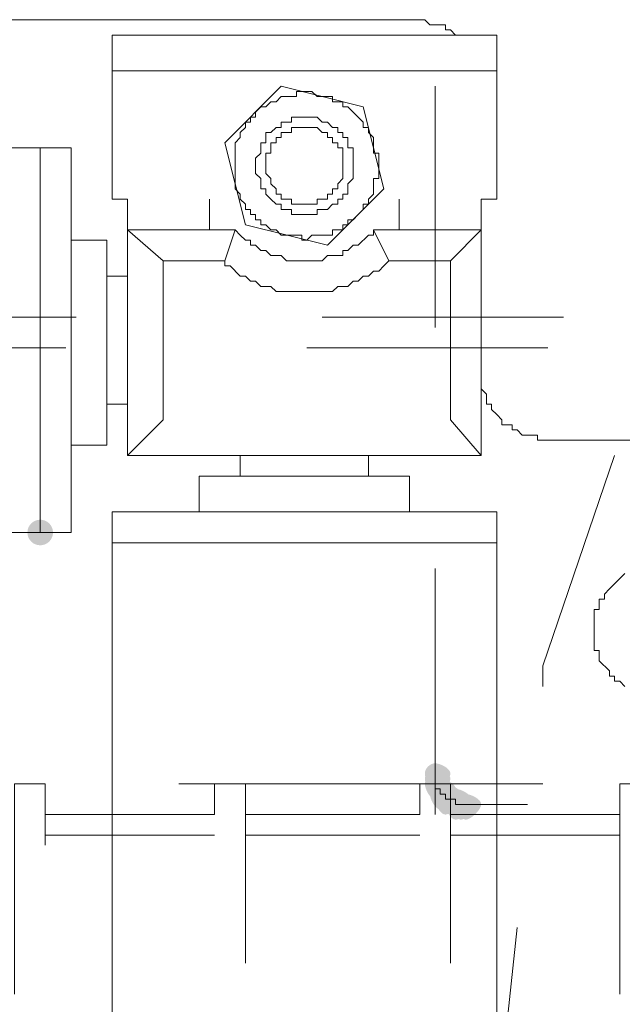
# Model space of a CAD drawing. Units: feet. Extents: x -801 to 1567, y 620 to 2279.
# Drawn here: x 713 to 720, y 989 to 1000 of the extents above; entities that cross this region are included whole.
import ezdxf

# ---------------------------------------------------------------- set-up
doc = ezdxf.new("R2010")
doc.units = ezdxf.units.FT
doc.header["$MEASUREMENT"] = 0

msp = doc.modelspace()

# ---------------------------------------------------------------- hatches: boundary and pattern name
h = msp.add_hatch(color=7)
edge = h.paths.add_edge_path(flags=0)
edge.add_spline(control_points=[(713.099, 994.58), (713.099, 994.657), (713.162, 994.721), (713.24, 994.721), (713.318, 994.721), (713.381, 994.657), (713.381, 994.58), (713.381, 994.58), (713.381, 994.58), (713.381, 994.58), (713.381, 994.502), (713.318, 994.439), (713.24, 994.439), (713.162, 994.439), (713.099, 994.502), (713.099, 994.58), (713.099, 994.58), (713.099, 994.58), (713.099, 994.58)], knot_values=[0, 0, 0, 0, 1, 1, 1, 2, 2, 2, 3, 3, 3, 4, 4, 4, 5, 5, 5, 6, 6, 6, 6], degree=3, periodic=1)
h = msp.add_hatch(color=7)
edge = h.paths.add_edge_path(flags=0)
edge.add_spline(control_points=[(717.758, 991.925), (717.758, 991.869), (717.645, 991.756), (717.589, 991.756), (717.532, 991.756), (717.476, 991.869), (717.476, 991.925), (717.476, 991.982), (717.532, 992.038), (717.589, 992.038), (717.645, 992.038), (717.758, 991.982), (717.758, 991.925)], knot_values=[0, 0, 0, 0, 1, 1, 1, 2, 2, 2, 3, 3, 3, 4, 4, 4, 4], degree=3, periodic=1)
h = msp.add_hatch(color=7)
edge = h.paths.add_edge_path(flags=0)
edge.add_spline(control_points=[(717.758, 991.925), (717.758, 991.869), (717.645, 991.756), (717.589, 991.756), (717.532, 991.756), (717.476, 991.869), (717.476, 991.925), (717.476, 991.982), (717.532, 992.038), (717.589, 992.038), (717.645, 992.038), (717.758, 991.982), (717.758, 991.925)], knot_values=[0, 0, 0, 0, 1, 1, 1, 2, 2, 2, 3, 3, 3, 4, 4, 4, 4], degree=3, periodic=1)
h = msp.add_hatch(color=7)
edge = h.paths.add_edge_path(flags=0)
edge.add_spline(control_points=[(717.758, 991.869), (717.758, 991.812), (717.645, 991.699), (717.589, 991.699), (717.532, 991.699), (717.476, 991.812), (717.476, 991.869), (717.476, 991.925), (717.532, 991.982), (717.589, 991.982), (717.645, 991.982), (717.758, 991.925), (717.758, 991.869)], knot_values=[0, 0, 0, 0, 1, 1, 1, 2, 2, 2, 3, 3, 3, 4, 4, 4, 4], degree=3, periodic=1)
h = msp.add_hatch(color=7)
edge = h.paths.add_edge_path(flags=0)
edge.add_spline(control_points=[(717.758, 991.869), (717.758, 991.812), (717.645, 991.699), (717.589, 991.699), (717.532, 991.699), (717.476, 991.812), (717.476, 991.869), (717.476, 991.925), (717.532, 991.982), (717.589, 991.982), (717.645, 991.982), (717.758, 991.925), (717.758, 991.869)], knot_values=[0, 0, 0, 0, 1, 1, 1, 2, 2, 2, 3, 3, 3, 4, 4, 4, 4], degree=3, periodic=1)
h = msp.add_hatch(color=7)
edge = h.paths.add_edge_path(flags=0)
edge.add_spline(control_points=[(717.758, 991.812), (717.758, 991.756), (717.645, 991.643), (717.589, 991.643), (717.532, 991.643), (717.476, 991.756), (717.476, 991.812), (717.476, 991.869), (717.532, 991.925), (717.589, 991.925), (717.645, 991.925), (717.758, 991.869), (717.758, 991.812)], knot_values=[0, 0, 0, 0, 1, 1, 1, 2, 2, 2, 3, 3, 3, 4, 4, 4, 4], degree=3, periodic=1)
h = msp.add_hatch(color=7)
edge = h.paths.add_edge_path(flags=0)
edge.add_spline(control_points=[(717.758, 991.812), (717.758, 991.756), (717.645, 991.643), (717.589, 991.643), (717.532, 991.643), (717.476, 991.756), (717.476, 991.812), (717.476, 991.869), (717.532, 991.925), (717.589, 991.925), (717.645, 991.925), (717.758, 991.869), (717.758, 991.812)], knot_values=[0, 0, 0, 0, 1, 1, 1, 2, 2, 2, 3, 3, 3, 4, 4, 4, 4], degree=3, periodic=1)
h = msp.add_hatch(color=7)
edge = h.paths.add_edge_path(flags=0)
edge.add_spline(control_points=[(717.758, 991.812), (717.758, 991.756), (717.645, 991.643), (717.589, 991.643), (717.532, 991.643), (717.476, 991.756), (717.476, 991.812), (717.476, 991.869), (717.532, 991.925), (717.589, 991.925), (717.645, 991.925), (717.758, 991.869), (717.758, 991.812)], knot_values=[0, 0, 0, 0, 1, 1, 1, 2, 2, 2, 3, 3, 3, 4, 4, 4, 4], degree=3, periodic=1)
h = msp.add_hatch(color=7)
edge = h.paths.add_edge_path(flags=0)
edge.add_spline(control_points=[(717.815, 991.756), (717.815, 991.699), (717.702, 991.586), (717.645, 991.586), (717.589, 991.586), (717.532, 991.699), (717.532, 991.756), (717.532, 991.812), (717.589, 991.869), (717.645, 991.869), (717.702, 991.869), (717.815, 991.812), (717.815, 991.756)], knot_values=[0, 0, 0, 0, 1, 1, 1, 2, 2, 2, 3, 3, 3, 4, 4, 4, 4], degree=3, periodic=1)
h = msp.add_hatch(color=7)
edge = h.paths.add_edge_path(flags=0)
edge.add_spline(control_points=[(717.815, 991.756), (717.815, 991.699), (717.702, 991.586), (717.645, 991.586), (717.589, 991.586), (717.532, 991.699), (717.532, 991.756), (717.532, 991.812), (717.589, 991.869), (717.645, 991.869), (717.702, 991.869), (717.815, 991.812), (717.815, 991.756)], knot_values=[0, 0, 0, 0, 1, 1, 1, 2, 2, 2, 3, 3, 3, 4, 4, 4, 4], degree=3, periodic=1)
h = msp.add_hatch(color=7)
edge = h.paths.add_edge_path(flags=0)
edge.add_spline(control_points=[(717.815, 991.699), (717.815, 991.643), (717.702, 991.53), (717.645, 991.53), (717.589, 991.53), (717.532, 991.643), (717.532, 991.699), (717.532, 991.756), (717.589, 991.812), (717.645, 991.812), (717.702, 991.812), (717.815, 991.756), (717.815, 991.699)], knot_values=[0, 0, 0, 0, 1, 1, 1, 2, 2, 2, 3, 3, 3, 4, 4, 4, 4], degree=3, periodic=1)
h = msp.add_hatch(color=7)
edge = h.paths.add_edge_path(flags=0)
edge.add_spline(control_points=[(717.871, 991.699), (717.871, 991.643), (717.758, 991.53), (717.702, 991.53), (717.645, 991.53), (717.589, 991.643), (717.589, 991.699), (717.589, 991.756), (717.645, 991.812), (717.702, 991.812), (717.758, 991.812), (717.871, 991.756), (717.871, 991.699)], knot_values=[0, 0, 0, 0, 1, 1, 1, 2, 2, 2, 3, 3, 3, 4, 4, 4, 4], degree=3, periodic=1)
h = msp.add_hatch(color=7)
edge = h.paths.add_edge_path(flags=0)
edge.add_spline(control_points=[(717.871, 991.643), (717.871, 991.586), (717.758, 991.473), (717.702, 991.473), (717.645, 991.473), (717.589, 991.586), (717.589, 991.643), (717.589, 991.699), (717.645, 991.756), (717.702, 991.756), (717.758, 991.756), (717.871, 991.699), (717.871, 991.643)], knot_values=[0, 0, 0, 0, 1, 1, 1, 2, 2, 2, 3, 3, 3, 4, 4, 4, 4], degree=3, periodic=1)
h = msp.add_hatch(color=7)
edge = h.paths.add_edge_path(flags=0)
edge.add_spline(control_points=[(717.928, 991.643), (717.928, 991.586), (717.815, 991.473), (717.758, 991.473), (717.702, 991.473), (717.645, 991.586), (717.645, 991.643), (717.645, 991.699), (717.702, 991.756), (717.758, 991.756), (717.815, 991.756), (717.928, 991.699), (717.928, 991.643)], knot_values=[0, 0, 0, 0, 1, 1, 1, 2, 2, 2, 3, 3, 3, 4, 4, 4, 4], degree=3, periodic=1)
h = msp.add_hatch(color=7)
edge = h.paths.add_edge_path(flags=0)
edge.add_spline(control_points=[(717.928, 991.643), (717.928, 991.586), (717.815, 991.473), (717.758, 991.473), (717.702, 991.473), (717.645, 991.586), (717.645, 991.643), (717.645, 991.699), (717.702, 991.756), (717.758, 991.756), (717.815, 991.756), (717.928, 991.699), (717.928, 991.643)], knot_values=[0, 0, 0, 0, 1, 1, 1, 2, 2, 2, 3, 3, 3, 4, 4, 4, 4], degree=3, periodic=1)
h = msp.add_hatch(color=7)
edge = h.paths.add_edge_path(flags=0)
edge.add_spline(control_points=[(717.984, 991.643), (717.984, 991.586), (717.871, 991.473), (717.815, 991.473), (717.758, 991.473), (717.702, 991.586), (717.702, 991.643), (717.702, 991.699), (717.758, 991.756), (717.815, 991.756), (717.871, 991.756), (717.984, 991.699), (717.984, 991.643)], knot_values=[0, 0, 0, 0, 1, 1, 1, 2, 2, 2, 3, 3, 3, 4, 4, 4, 4], degree=3, periodic=1)
h = msp.add_hatch(color=7)
edge = h.paths.add_edge_path(flags=0)
edge.add_spline(control_points=[(717.984, 991.586), (717.984, 991.53), (717.871, 991.417), (717.815, 991.417), (717.758, 991.417), (717.702, 991.53), (717.702, 991.586), (717.702, 991.643), (717.758, 991.699), (717.815, 991.699), (717.871, 991.699), (717.984, 991.643), (717.984, 991.586)], knot_values=[0, 0, 0, 0, 1, 1, 1, 2, 2, 2, 3, 3, 3, 4, 4, 4, 4], degree=3, periodic=1)
h = msp.add_hatch(color=7)
edge = h.paths.add_edge_path(flags=0)
edge.add_spline(control_points=[(718.041, 991.586), (718.041, 991.53), (717.928, 991.417), (717.871, 991.417), (717.815, 991.417), (717.758, 991.53), (717.758, 991.586), (717.758, 991.643), (717.815, 991.699), (717.871, 991.699), (717.928, 991.699), (718.041, 991.643), (718.041, 991.586)], knot_values=[0, 0, 0, 0, 1, 1, 1, 2, 2, 2, 3, 3, 3, 4, 4, 4, 4], degree=3, periodic=1)
h = msp.add_hatch(color=7)
edge = h.paths.add_edge_path(flags=0)
edge.add_spline(control_points=[(718.041, 991.586), (718.041, 991.53), (717.928, 991.417), (717.871, 991.417), (717.815, 991.417), (717.758, 991.53), (717.758, 991.586), (717.758, 991.643), (717.815, 991.699), (717.871, 991.699), (717.928, 991.699), (718.041, 991.643), (718.041, 991.586)], knot_values=[0, 0, 0, 0, 1, 1, 1, 2, 2, 2, 3, 3, 3, 4, 4, 4, 4], degree=3, periodic=1)
h = msp.add_hatch(color=7)
edge = h.paths.add_edge_path(flags=0)
edge.add_spline(control_points=[(718.097, 991.586), (718.097, 991.53), (717.984, 991.417), (717.928, 991.417), (717.871, 991.417), (717.815, 991.53), (717.815, 991.586), (717.815, 991.643), (717.871, 991.699), (717.928, 991.699), (717.984, 991.699), (718.097, 991.643), (718.097, 991.586)], knot_values=[0, 0, 0, 0, 1, 1, 1, 2, 2, 2, 3, 3, 3, 4, 4, 4, 4], degree=3, periodic=1)

# ---------------------------------------------------------------- linework, layer by layer
at = {"color": 7, "lineweight": 9}
for points in [[(677.77, 1000.058), (677.827, 1000.058), (677.827, 1000.115), (677.94, 1000.115), (677.94, 1000.171), (678.053, 1000.171), (678.109, 1000.228), (717.419, 1000.228)], [(717.419, 1000.228), (717.476, 1000.228), (717.532, 1000.171), (717.702, 1000.171), (717.702, 1000.115), (717.758, 1000.115), (717.815, 1000.058), (717.871, 1000.058)], [(714.031, 999.663), (718.267, 999.663)], [(717.589, 996.839), (717.589, 999.494)], [(713.24, 994.58), (713.579, 994.58), (713.579, 998.816), (713.24, 998.816)], [(715.104, 997.912), (715.104, 998.251)], [(717.193, 997.912), (717.193, 998.251)], [(714.2, 995.427), (714.595, 995.822), (714.595, 997.573), (714.2, 997.912), (715.386, 997.912), (715.443, 997.856), (715.499, 997.799), (715.556, 997.799), (715.556, 997.743), (715.612, 997.743), (715.669, 997.686), (715.725, 997.686), (715.781, 997.63), (715.894, 997.63), (715.951, 997.573), (716.346, 997.573), (716.403, 997.63), (716.572, 997.63), (716.572, 997.686), (716.629, 997.686), (716.685, 997.743), (716.742, 997.743), (716.855, 997.856), (716.911, 997.856), (716.911, 997.912), (718.097, 997.912), (717.758, 997.573), (717.758, 995.822), (718.097, 995.427)], [(715.273, 997.573), (715.386, 997.912)], [(717.081, 997.573), (716.911, 997.912)], [(713.579, 995.54), (713.974, 995.54), (713.974, 997.799), (713.579, 997.799)], [(714.595, 997.573), (715.273, 997.573), (715.273, 997.517), (715.33, 997.517), (715.443, 997.404), (715.499, 997.404), (715.556, 997.347), (715.612, 997.347), (715.669, 997.291), (715.781, 997.291), (715.838, 997.234), (716.459, 997.234), (716.516, 997.291), (716.629, 997.291), (716.685, 997.347), (716.742, 997.347), (716.798, 997.404), (716.855, 997.404), (716.911, 997.46), (716.968, 997.46), (717.024, 997.517), (717.081, 997.573), (717.758, 997.573)], [(713.974, 997.404), (714.2, 997.404)], [(713.635, 996.952), (710.981, 996.952)], [(719.001, 996.952), (716.346, 996.952)], [(713.522, 996.613), (710.868, 996.613)], [(718.831, 996.613), (716.177, 996.613)], [(718.097, 996.331), (718.097, 996.161), (718.154, 996.105), (718.154, 995.992), (718.21, 995.992), (718.21, 995.935), (718.267, 995.879), (718.323, 995.822), (718.323, 995.766), (718.436, 995.766), (718.436, 995.709), (718.493, 995.709), (718.549, 995.653), (718.718, 995.653), (718.718, 995.596), (721.712, 995.596)], [(713.974, 995.992), (714.2, 995.992)], [(715.443, 995.201), (715.443, 995.427)], [(716.855, 995.201), (716.855, 995.427)], [(718.775, 992.885), (718.775, 993.111), (719.566, 995.427)], [(717.306, 994.806), (717.306, 995.201), (714.991, 995.201), (714.991, 994.806)], [(718.267, 994.467), (718.267, 994.806), (714.031, 994.806), (714.031, 994.467)], [(717.589, 991.473), (717.589, 994.184)], [(719.679, 992.885), (719.622, 992.942), (719.566, 992.942), (719.566, 992.998), (719.509, 992.998), (719.509, 993.055), (719.396, 993.168), (719.396, 993.281), (719.34, 993.281), (719.34, 993.733), (719.396, 993.733), (719.396, 993.846), (719.453, 993.846), (719.453, 993.902), (719.509, 993.959), (719.566, 994.015), (719.622, 994.072), (719.679, 994.128)], [(717.589, 991.925), (717.589, 991.982)], [(717.589, 991.869), (717.589, 991.925)], [(713.296, 991.812), (712.957, 991.812), (712.957, 989.497)], [(713.296, 991.135), (713.296, 991.812)], [(717.419, 991.812), (715.499, 991.812), (715.16, 991.812), (714.765, 991.812)], [(715.16, 991.473), (715.16, 991.812), (715.499, 991.812), (715.499, 989.835)], [(717.419, 991.473), (717.419, 991.812), (717.758, 991.812), (717.758, 989.835)], [(717.589, 991.812), (717.589, 991.869)], [(717.645, 991.756), (717.589, 991.756), (717.589, 991.812)], [(718.775, 991.812), (717.758, 991.812)], [(719.961, 991.812), (719.622, 991.812), (719.622, 989.497)], [(717.645, 991.699), (717.645, 991.756)], [(717.702, 991.699), (717.645, 991.699)], [(717.702, 991.643), (717.702, 991.699)], [(717.758, 991.643), (717.702, 991.643)], [(717.815, 991.643), (717.758, 991.643)], [(717.815, 991.586), (717.815, 991.643)], [(717.871, 991.586), (717.815, 991.586)], [(717.928, 991.586), (717.871, 991.586)], [(718.605, 991.586), (717.928, 991.586)], [(713.296, 991.473), (715.16, 991.473)], [(715.499, 991.473), (717.419, 991.473)], [(717.758, 991.473), (719.622, 991.473)], [(715.16, 991.247), (713.296, 991.247)], [(717.419, 991.247), (715.499, 991.247)], [(719.622, 991.247), (717.758, 991.247)], [(718.21, 987.576), (718.493, 990.231)]]:
    msp.add_lwpolyline(points, dxfattribs=at)
for points in [[(714.2, 995.427), (718.097, 995.427), (718.097, 998.251), (718.267, 998.251), (718.267, 1000.058), (714.031, 1000.058), (714.031, 998.251), (714.2, 998.251)], [(715.499, 997.969), (716.403, 997.743), (717.024, 998.364), (716.798, 999.268), (715.894, 999.494), (715.273, 998.872)], [(716.742, 999.155), (716.798, 999.098), (716.798, 999.042), (716.855, 999.042), (716.855, 998.985), (716.911, 998.929), (716.911, 998.759), (716.968, 998.759), (716.968, 998.477), (716.911, 998.477), (716.911, 998.308), (716.855, 998.251), (716.855, 998.195), (716.798, 998.195), (716.798, 998.138), (716.742, 998.082), (716.685, 998.025), (716.629, 998.025), (716.629, 997.969), (716.572, 997.969), (716.572, 997.912), (716.459, 997.912), (716.459, 997.856), (716.233, 997.856), (716.177, 997.799), (716.12, 997.799), (716.12, 997.856), (715.894, 997.856), (715.838, 997.912), (715.781, 997.912), (715.725, 997.969), (715.669, 997.969), (715.669, 998.025), (715.612, 998.025), (715.612, 998.082), (715.556, 998.082), (715.556, 998.138), (715.499, 998.138), (715.499, 998.195), (715.443, 998.251), (715.443, 998.308), (715.386, 998.364), (715.386, 998.872), (715.443, 998.929), (715.443, 998.985), (715.499, 999.042), (715.499, 999.098), (715.556, 999.098), (715.556, 999.155), (715.612, 999.155), (715.612, 999.211), (715.669, 999.268), (715.725, 999.268), (715.781, 999.324), (715.838, 999.324), (715.894, 999.381), (716.064, 999.381), (716.064, 999.437), (716.233, 999.437), (716.29, 999.381), (716.459, 999.381), (716.459, 999.324), (716.572, 999.324), (716.572, 999.268), (716.629, 999.268)], [(715.781, 998.251), (715.725, 998.308), (715.725, 998.364), (715.669, 998.364), (715.669, 998.477), (715.612, 998.533), (715.612, 998.703), (715.669, 998.759), (715.669, 998.872), (715.725, 998.872), (715.725, 998.985), (715.781, 998.985), (715.838, 999.042), (715.894, 999.042), (715.894, 999.098), (716.007, 999.098), (716.007, 999.155), (716.29, 999.155), (716.346, 999.098), (716.403, 999.098), (716.459, 999.042), (716.516, 999.042), (716.516, 998.985), (716.572, 998.985), (716.572, 998.929), (716.629, 998.929), (716.629, 998.816), (716.685, 998.816), (716.685, 998.477), (716.629, 998.42), (716.629, 998.308), (716.572, 998.308), (716.572, 998.251), (716.516, 998.251), (716.516, 998.195), (716.459, 998.195), (716.403, 998.138), (716.29, 998.138), (716.29, 998.082), (716.007, 998.082), (716.007, 998.138), (715.894, 998.138), (715.894, 998.195), (715.838, 998.195)], [(715.838, 998.308), (715.838, 998.364), (715.781, 998.42), (715.781, 998.477), (715.725, 998.533), (715.725, 998.759), (715.781, 998.759), (715.781, 998.872), (715.838, 998.872), (715.838, 998.929), (715.894, 998.929), (715.894, 998.985), (716.007, 998.985), (716.007, 999.042), (716.29, 999.042), (716.346, 998.985), (716.403, 998.985), (716.403, 998.929), (716.459, 998.929), (716.459, 998.872), (716.516, 998.872), (716.516, 998.816), (716.572, 998.816), (716.572, 998.477), (716.516, 998.42), (716.516, 998.364), (716.459, 998.364), (716.459, 998.308), (716.403, 998.308), (716.403, 998.251), (716.29, 998.251), (716.29, 998.195), (716.007, 998.195), (716.007, 998.251), (715.894, 998.251), (715.894, 998.308)], [(713.24, 998.816), (713.24, 994.58), (682.345, 994.58), (682.345, 998.816)], [(718.267, 994.467), (718.267, 987.576), (714.031, 987.576), (714.031, 994.467)]]:
    msp.add_lwpolyline(points, close=True, dxfattribs=at)

doc.saveas('drawing.dxf')
